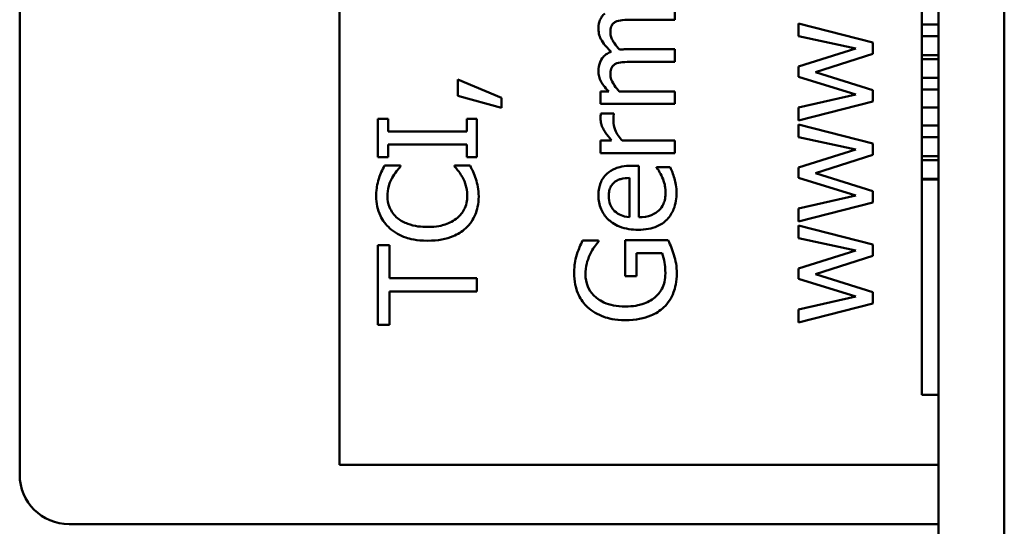
# Model space of a CAD drawing. Units: inches. Extents: x 5 to 215, y 2 to 167.
# Drawn here: x 165 to 165, y 56 to 56 of the extents above; entities that cross this region are included whole.
import ezdxf

# ---------------------------------------------------------------- set-up
doc = ezdxf.new("R2010")
doc.units = ezdxf.units.IN
doc.header["$LTSCALE"] = 10
doc.header["$MEASUREMENT"] = 0
doc.layers.add('Visible (ANSI)', color=7, linetype='Continuous', lineweight=50)

msp = doc.modelspace()

# ---------------------------------------------------------------- linework, layer by layer
at = {"layer": 'Visible (ANSI)'}
for p, q in [((165.17907, 54.05643), (165.17907, 63.05643)), ((165.13907, 58.93156), (165.13907, 55.91685)), ((164.58205, 56.21632), (164.58205, 57.18632)), ((164.77605, 56.22232), (164.77605, 57.18632)), ((164.97928, 56.49211), (164.97928, 56.49969)), ((165.12907, 56.48911), (165.12907, 56.50005)), ((164.95322, 56.49211), (164.97928, 56.49211)), ((165.09928, 56.47835), (165.05426, 56.48977)), ((165.05426, 56.48977), (165.05426, 56.48214)), ((165.12907, 56.48215), (165.12907, 56.48911)), ((165.13907, 56.48911), (165.12907, 56.48911)), ((165.05426, 56.48214), (165.08912, 56.47465)), ((165.09928, 56.47134), (165.09928, 56.47835)), ((165.12907, 56.47063), (165.12907, 56.48215)), ((165.13907, 56.48215), (165.12907, 56.48215)), ((164.97928, 56.47416), (164.94962, 56.47416)), ((164.97928, 56.46658), (164.97928, 56.47416)), ((165.08912, 56.47465), (165.05426, 56.46371)), ((164.95322, 56.46658), (164.97928, 56.46658)), ((165.06457, 56.46036), (165.09928, 56.47134)), ((165.12907, 56.47039), (165.12907, 56.47063)), ((165.13907, 56.47063), (165.12907, 56.47063)), ((165.12907, 56.46825), (165.12907, 56.47039)), ((165.12907, 56.45682), (165.12907, 56.46825)), ((165.13907, 56.46825), (165.12907, 56.46825)), ((165.05426, 56.46371), (165.05426, 56.45744)), ((165.09928, 56.44942), (165.06457, 56.46036)), ((164.87421, 56.44465), (164.84781, 56.45593)), ((164.84781, 56.45593), (164.84781, 56.44587)), ((165.05426, 56.45744), (165.08912, 56.44679)), ((165.12907, 56.44982), (165.12907, 56.45682)), ((165.13907, 56.45682), (165.12907, 56.45682)), ((164.93922, 56.44864), (164.93426, 56.44864)), ((164.93426, 56.44864), (164.93426, 56.44105)), ((164.97928, 56.44864), (164.94564, 56.44864)), ((164.97928, 56.44105), (164.97928, 56.44864)), ((165.09928, 56.44246), (165.09928, 56.44942)), ((165.12907, 56.43883), (165.12907, 56.44982)), ((165.13907, 56.44982), (165.12907, 56.44982)), ((164.84781, 56.44587), (164.87421, 56.43877)), ((164.87421, 56.43877), (164.87421, 56.44465)), ((165.08912, 56.44679), (165.05426, 56.43882)), ((165.05426, 56.43094), (165.09928, 56.44246)), ((164.93426, 56.44105), (164.97928, 56.44105)), ((165.05426, 56.43882), (165.05426, 56.43094)), ((165.12907, 56.42789), (165.12907, 56.43883)), ((165.13907, 56.43883), (165.12907, 56.43883)), ((164.80541, 56.43201), (164.79928, 56.43201)), ((164.79928, 56.43201), (164.79928, 56.40877)), ((164.80541, 56.42438), (164.80541, 56.43201)), ((164.85928, 56.43201), (164.85316, 56.43201)), ((164.85316, 56.43201), (164.85316, 56.42438)), ((164.85928, 56.40877), (164.85928, 56.43201)), ((164.94238, 56.43517), (164.9345, 56.43517)), ((164.94238, 56.43478), (164.94238, 56.43517)), ((164.85316, 56.42438), (164.80541, 56.42438)), ((165.09928, 56.41713), (165.05426, 56.42856)), ((165.05426, 56.42856), (165.05426, 56.42092)), ((165.12907, 56.42094), (165.12907, 56.42789)), ((165.13907, 56.42789), (165.12907, 56.42789)), ((164.93426, 56.41888), (164.93426, 56.4113)), ((164.94097, 56.41888), (164.93426, 56.41888)), ((164.97928, 56.41888), (164.94734, 56.41888)), ((164.97928, 56.4113), (164.97928, 56.41888)), ((165.05426, 56.42092), (165.08912, 56.41344)), ((165.12907, 56.40941), (165.12907, 56.42094)), ((165.13907, 56.42094), (165.12907, 56.42094)), ((164.80541, 56.40877), (164.80541, 56.4164)), ((164.80541, 56.4164), (164.85316, 56.4164)), ((164.85316, 56.4164), (164.85316, 56.40877)), ((165.08912, 56.41344), (165.05426, 56.4025)), ((165.09928, 56.41013), (165.09928, 56.41713)), ((164.79928, 56.40877), (164.80541, 56.40877)), ((164.85316, 56.40877), (164.85928, 56.40877)), ((164.93426, 56.4113), (164.97928, 56.4113)), ((165.06457, 56.39914), (165.09928, 56.41013)), ((165.12907, 56.40703), (165.12907, 56.40941)), ((165.13907, 56.40941), (165.12907, 56.40941)), ((165.12907, 56.39561), (165.12907, 56.40703)), ((165.13907, 56.40703), (165.12907, 56.40703)), ((164.8129, 56.40366), (164.80327, 56.40366)), ((164.8129, 56.40303), (164.8129, 56.40366)), ((164.8552, 56.40366), (164.84567, 56.40366)), ((164.84567, 56.40366), (164.84567, 56.40308)), ((164.95755, 56.40361), (164.95342, 56.40361)), ((164.95755, 56.37245), (164.95755, 56.40361)), ((164.97651, 56.40279), (164.96824, 56.40279)), ((164.96824, 56.40279), (164.96824, 56.40235)), ((165.05426, 56.4025), (165.05426, 56.39622)), ((164.95176, 56.39622), (164.95176, 56.37245)), ((165.05426, 56.39622), (165.08912, 56.38557)), ((165.09928, 56.3882), (165.06457, 56.39914)), ((165.12907, 56.39533), (165.12907, 56.39561)), ((165.13907, 56.39561), (165.12907, 56.39561)), ((165.12907, 56.39533), (165.12907, 56.26481)), ((165.13907, 56.39533), (165.12907, 56.39533)), ((165.09928, 56.38125), (165.09928, 56.3882)), ((165.08912, 56.38557), (165.05426, 56.3776)), ((165.05426, 56.36972), (165.09928, 56.38125)), ((165.05426, 56.3776), (165.05426, 56.36972)), ((165.09928, 56.35591), (165.05426, 56.36734)), ((165.05426, 56.36734), (165.05426, 56.35971)), ((164.9753, 56.35844), (164.94909, 56.35844)), ((164.94909, 56.35844), (164.94909, 56.33666)), ((165.05426, 56.35971), (165.08912, 56.35222)), ((164.80638, 56.35548), (164.79928, 56.35548)), ((164.79928, 56.35548), (164.79928, 56.30724)), ((164.80638, 56.33535), (164.80638, 56.35548)), ((164.93299, 56.3582), (164.92337, 56.3582)), ((164.93299, 56.35752), (164.93299, 56.3582)), ((165.09928, 56.34891), (165.09928, 56.35591)), ((164.95609, 56.33666), (164.95609, 56.35057)), ((164.95609, 56.35057), (164.9716, 56.35057)), ((165.08912, 56.35222), (165.05426, 56.34128)), ((165.06457, 56.33792), (165.09928, 56.34891)), ((165.05426, 56.34128), (165.05426, 56.33501)), ((164.85928, 56.33535), (164.80638, 56.33535)), ((164.85928, 56.32737), (164.85928, 56.33535)), ((164.94909, 56.33666), (164.95609, 56.33666)), ((165.05426, 56.33501), (165.08912, 56.32436)), ((165.09928, 56.32698), (165.06457, 56.33792)), ((164.80638, 56.30724), (164.80638, 56.32737)), ((164.80638, 56.32737), (164.85928, 56.32737)), ((165.08912, 56.32436), (165.05426, 56.31638)), ((165.09928, 56.32003), (165.09928, 56.32698)), ((165.05426, 56.30851), (165.09928, 56.32003)), ((165.05426, 56.31638), (165.05426, 56.30851)), ((164.79928, 56.30724), (164.80638, 56.30724)), ((165.13907, 56.26481), (165.12907, 56.26481)), ((165.13907, 56.22232), (164.77605, 56.22232)), ((165.13907, 56.18632), (164.61205, 56.18632))]:
    msp.add_line(p, q, dxfattribs=at)
msp.add_arc((164.61205, 56.21632), 0.03, 180, 270, dxfattribs=at)
for points, knots in [([(164.93683, 56.4959), (164.93617, 56.49533), (164.93558, 56.4947), (164.93459, 56.4933), (164.93419, 56.49256), (164.93354, 56.49084), (164.93299, 56.48913), (164.93299, 56.48647)], [-0.05554238, -0.05554238, -0.05554238, -0.05554238, -0.03768288, -0.03768288, -0.02029359, -0.02029359, 0, 0, 0, 0]), ([(164.94019, 56.48452), (164.94019, 56.48571), (164.94031, 56.48689), (164.94081, 56.48829), (164.94109, 56.48894), (164.94213, 56.49012), (164.94271, 56.49053), (164.94335, 56.49084)], [-0.02842389, -0.02842389, -0.02842389, -0.02842389, -0.01198316, -0.01198316, -0.00544973, -0.00544973, 0, 0, 0, 0]), ([(164.94335, 56.49084), (164.94438, 56.49139), (164.94581, 56.49171), (164.94937, 56.49204), (164.9513, 56.49211), (164.95322, 56.49211)], [-0.02728791, -0.02728791, -0.02728791, -0.02728791, -0.01464787, -0.01464787, 0, 0, 0, 0]), ([(164.93299, 56.48647), (164.93299, 56.48522), (164.93315, 56.484), (164.93382, 56.48161), (164.93432, 56.48048), (164.93649, 56.47688), (164.93857, 56.47468), (164.94077, 56.47271)], [-0.04148406, -0.04148406, -0.04148406, -0.04148406, -0.03202305, -0.03202305, -0.02254499, -0.02254499, 0, 0, 0, 0]), ([(164.94578, 56.47402), (164.94465, 56.47519), (164.94357, 56.47646), (164.94203, 56.47873), (164.94127, 56.48), (164.94041, 56.48242), (164.94019, 56.48346), (164.94019, 56.48452)], [-0.03637493, -0.03637493, -0.03637493, -0.03637493, -0.01960266, -0.01960266, -0.0080576, -0.0080576, 0, 0, 0, 0]), ([(164.94077, 56.47271), (164.93991, 56.47237), (164.93907, 56.47196), (164.93756, 56.47103), (164.93689, 56.47051), (164.93584, 56.46946), (164.93482, 56.46836), (164.9333, 56.46467), (164.93299, 56.46283), (164.93299, 56.46094)], [-0.07492957, -0.07492957, -0.07492957, -0.07492957, -0.05160512, -0.05160512, -0.03036591, -0.03036591, -0.01438378, -0.01438378, 0, 0, 0, 0]), ([(164.94962, 56.47416), (164.9489, 56.47416), (164.94813, 56.47415), (164.94719, 56.4741), (164.94647, 56.47407), (164.94578, 56.47402)], [-0.02216634, -0.02216634, -0.02216634, -0.02216634, -0.0052622, -0.0052622, 0, 0, 0, 0]), ([(164.94335, 56.46532), (164.94438, 56.46587), (164.94581, 56.46618), (164.94937, 56.46651), (164.9513, 56.46658), (164.95322, 56.46658)], [-0.02728791, -0.02728791, -0.02728791, -0.02728791, -0.01464787, -0.01464787, 0, 0, 0, 0]), ([(164.93299, 56.46094), (164.93299, 56.45981), (164.93312, 56.45868), (164.93367, 56.45651), (164.93408, 56.45549), (164.93531, 56.4533), (164.93657, 56.45128), (164.93922, 56.44864)], [-0.07409439, -0.07409439, -0.07409439, -0.07409439, -0.05104417, -0.05104417, -0.02851264, -0.02851264, 0, 0, 0, 0]), ([(164.94019, 56.45899), (164.94019, 56.46018), (164.94031, 56.46136), (164.94081, 56.46276), (164.94109, 56.46342), (164.94213, 56.46459), (164.94271, 56.465), (164.94335, 56.46532)], [-0.02842389, -0.02842389, -0.02842389, -0.02842389, -0.01198316, -0.01198316, -0.00544973, -0.00544973, 0, 0, 0, 0]), ([(164.94564, 56.44864), (164.94458, 56.44975), (164.94361, 56.45094), (164.94143, 56.45416), (164.94092, 56.45549), (164.94041, 56.45689), (164.94019, 56.45793), (164.94019, 56.45899)], [-0.01340129, -0.01340129, -0.01340129, -0.01340129, -0.01131766, -0.01131766, -0.00811464, -0.00811464, 0, 0, 0, 0]), ([(164.9345, 56.43517), (164.93442, 56.43474), (164.93434, 56.43429), (164.93428, 56.43355), (164.93426, 56.43305), (164.93426, 56.43211)], [-0.01713825, -0.01713825, -0.01713825, -0.01713825, -0.00715639, -0.00715639, 0, 0, 0, 0]), ([(164.93426, 56.43211), (164.93426, 56.43111), (164.93439, 56.43012), (164.9349, 56.42809), (164.93529, 56.42708), (164.93634, 56.42492), (164.93761, 56.42264), (164.94097, 56.41888)], [-0.09947334, -0.09947334, -0.09947334, -0.09947334, -0.07015418, -0.07015418, -0.03837872, -0.03837872, 0, 0, 0, 0]), ([(164.94204, 56.4307), (164.94204, 56.43142), (164.94205, 56.43223), (164.9421, 56.43322), (164.94214, 56.43392), (164.94238, 56.43478)], [-0.02550029, -0.02550029, -0.02550029, -0.02550029, -0.00678652, -0.00678652, 0, 0, 0, 0]), ([(164.94734, 56.41888), (164.94554, 56.42074), (164.94405, 56.42286), (164.94241, 56.42701), (164.94204, 56.42882), (164.94204, 56.4307)], [-0.03405471, -0.03405471, -0.03405471, -0.03405471, -0.01428357, -0.01428357, 0, 0, 0, 0]), ([(164.80327, 56.40366), (164.80256, 56.40235), (164.80191, 56.40101), (164.80099, 56.39895), (164.80036, 56.39751), (164.79977, 56.39569)], [-0.04307248, -0.04307248, -0.04307248, -0.04307248, -0.0145701, -0.0145701, 0, 0, 0, 0]), ([(164.80789, 56.39627), (164.80866, 56.39766), (164.80955, 56.39908), (164.81132, 56.40123), (164.81209, 56.40215), (164.8129, 56.40303)], [-0.02124356, -0.02124356, -0.02124356, -0.02124356, -0.00910897, -0.00910897, 0, 0, 0, 0]), ([(164.84567, 56.40308), (164.84642, 56.40233), (164.84725, 56.40134), (164.84827, 56.40007), (164.84924, 56.39885), (164.85048, 56.39671)], [-0.05255381, -0.05255381, -0.05255381, -0.05255381, -0.01885697, -0.01885697, 0, 0, 0, 0]), ([(164.8586, 56.39569), (164.85816, 56.39709), (164.85762, 56.39859), (164.85637, 56.40116), (164.85578, 56.40241), (164.8552, 56.40366)], [-0.02177779, -0.02177779, -0.02177779, -0.02177779, -0.01052387, -0.01052387, 0, 0, 0, 0]), ([(164.95342, 56.40361), (164.94829, 56.40361), (164.94524, 56.40274), (164.9413, 56.40113), (164.93953, 56.40004), (164.938, 56.39861)], [-0.03244703, -0.03244703, -0.03244703, -0.03244703, -0.01598342, -0.01598342, 0, 0, 0, 0]), ([(164.96824, 56.40235), (164.96884, 56.40164), (164.9694, 56.4008), (164.97034, 56.39924), (164.97093, 56.39817), (164.9717, 56.39656)], [-0.02734589, -0.02734589, -0.02734589, -0.02734589, -0.0135645, -0.0135645, 0, 0, 0, 0]), ([(164.97904, 56.39593), (164.97871, 56.39711), (164.97827, 56.39834), (164.9776, 56.40005), (164.97703, 56.4015), (164.97651, 56.40279)], [-0.03178965, -0.03178965, -0.03178965, -0.03178965, -0.01055801, -0.01055801, 0, 0, 0, 0]), ([(164.79977, 56.39569), (164.79928, 56.3941), (164.79892, 56.39244), (164.79851, 56.38996), (164.79821, 56.38802), (164.79821, 56.38514)], [-0.06488592, -0.06488592, -0.06488592, -0.06488592, -0.02193147, -0.02193147, 0, 0, 0, 0]), ([(164.80502, 56.38509), (164.80502, 56.38716), (164.80523, 56.3893), (164.80611, 56.39225), (164.8067, 56.39413), (164.80789, 56.39627)], [-0.05721022, -0.05721022, -0.05721022, -0.05721022, -0.01864803, -0.01864803, 0, 0, 0, 0]), ([(164.85048, 56.39671), (164.85139, 56.39507), (164.85208, 56.39328), (164.85286, 56.39058), (164.85345, 56.38841), (164.85345, 56.38509)], [-0.07569925, -0.07569925, -0.07569925, -0.07569925, -0.02528595, -0.02528595, 0, 0, 0, 0]), ([(164.86035, 56.38499), (164.86035, 56.38701), (164.86025, 56.38911), (164.85959, 56.39247), (164.85913, 56.3941), (164.8586, 56.39569)], [-0.02609426, -0.02609426, -0.02609426, -0.02609426, -0.01279232, -0.01279232, 0, 0, 0, 0]), ([(164.938, 56.39861), (164.93716, 56.39783), (164.93641, 56.39696), (164.93513, 56.39507), (164.93461, 56.39406), (164.93359, 56.39134), (164.93299, 56.38898), (164.93299, 56.38557)], [-0.05969601, -0.05969601, -0.05969601, -0.05969601, -0.04276273, -0.04276273, -0.02596056, -0.02596056, 0, 0, 0, 0]), ([(164.94272, 56.39365), (164.94324, 56.39407), (164.94381, 56.39442), (164.94519, 56.3951), (164.94592, 56.39534), (164.94815, 56.39597), (164.95001, 56.39617), (164.95176, 56.39622)], [-0.02090611, -0.02090611, -0.02090611, -0.02090611, -0.01761305, -0.01761305, -0.01334693, -0.01334693, 0, 0, 0, 0]), ([(164.9717, 56.39656), (164.97232, 56.39517), (164.97279, 56.3937), (164.97332, 56.39138), (164.97369, 56.38964), (164.97369, 56.38732)], [-0.04926408, -0.04926408, -0.04926408, -0.04926408, -0.01766261, -0.01766261, 0, 0, 0, 0]), ([(164.9803, 56.38742), (164.9803, 56.38886), (164.98024, 56.39052), (164.97975, 56.39329), (164.97942, 56.39462), (164.97904, 56.39593)], [-0.02142152, -0.02142152, -0.02142152, -0.02142152, -0.01040948, -0.01040948, 0, 0, 0, 0]), ([(164.93922, 56.38514), (164.93922, 56.38627), (164.93931, 56.38743), (164.93971, 56.3892), (164.93999, 56.39015), (164.94113, 56.39214), (164.94184, 56.39297), (164.94272, 56.39365)], [-0.03222558, -0.03222558, -0.03222558, -0.03222558, -0.01744583, -0.01744583, -0.00847154, -0.00847154, 0, 0, 0, 0]), ([(164.79821, 56.38514), (164.79821, 56.38302), (164.7984, 56.38091), (164.79926, 56.3769), (164.79988, 56.37504), (164.80214, 56.37033), (164.80406, 56.3678), (164.80648, 56.36564)], [-0.05600159, -0.05600159, -0.05600159, -0.05600159, -0.03985515, -0.03985515, -0.02469419, -0.02469419, 0, 0, 0, 0]), ([(164.81119, 56.37181), (164.81013, 56.37272), (164.80918, 56.37373), (164.80754, 56.37596), (164.80687, 56.37714), (164.80545, 56.38054), (164.80502, 56.38277), (164.80502, 56.38509)], [-0.03856829, -0.03856829, -0.03856829, -0.03856829, -0.02801144, -0.02801144, -0.0176707, -0.0176707, 0, 0, 0, 0]), ([(164.85345, 56.38509), (164.85345, 56.38371), (164.8533, 56.38235), (164.85261, 56.37944), (164.85208, 56.37815), (164.85057, 56.37518), (164.84918, 56.37347), (164.84747, 56.37201)], [-0.03238995, -0.03238995, -0.03238995, -0.03238995, -0.0253562, -0.0253562, -0.01712674, -0.01712674, 0, 0, 0, 0]), ([(164.85248, 56.36569), (164.85377, 56.36687), (164.85492, 56.36818), (164.85692, 56.37106), (164.85773, 56.3726), (164.85938, 56.37673), (164.86035, 56.38025), (164.86035, 56.38499)], [-0.08289434, -0.08289434, -0.08289434, -0.08289434, -0.0594806, -0.0594806, -0.03611207, -0.03611207, 0, 0, 0, 0]), ([(164.93299, 56.38557), (164.93299, 56.38411), (164.93312, 56.38265), (164.93365, 56.37986), (164.93404, 56.37854), (164.93555, 56.37498), (164.93696, 56.37297), (164.94021, 56.36981), (164.94243, 56.36803), (164.94935, 56.36528), (164.9532, 56.36476), (164.95701, 56.36476)], [-0.1291702, -0.1291702, -0.1291702, -0.1291702, -0.1092955, -0.1092955, -0.0905998, -0.0905998, -0.0567062, -0.0567062, -0.0290272, -0.0290272, 0, 0, 0, 0]), ([(164.94277, 56.37614), (164.94115, 56.37775), (164.94044, 56.37923), (164.93943, 56.38165), (164.93922, 56.38343), (164.93922, 56.38514)], [-0.01994079, -0.01994079, -0.01994079, -0.01994079, -0.01299683, -0.01299683, 0, 0, 0, 0]), ([(164.95701, 56.36476), (164.9591, 56.36476), (164.96122, 56.36492), (164.96511, 56.36564), (164.9669, 56.36616), (164.97086, 56.3679), (164.97286, 56.36926), (164.97634, 56.37284), (164.97765, 56.37494), (164.97984, 56.38049), (164.9803, 56.38398), (164.9803, 56.38742)], [-0.09427831, -0.09427831, -0.09427831, -0.09427831, -0.07836219, -0.07836219, -0.0641876, -0.0641876, -0.04546209, -0.04546209, -0.02621116, -0.02621116, 0, 0, 0, 0]), ([(164.97369, 56.38732), (164.97369, 56.38609), (164.97359, 56.38486), (164.97316, 56.38254), (164.97284, 56.38147), (164.97171, 56.37891), (164.97077, 56.37756), (164.96872, 56.37561), (164.96734, 56.37451), (164.96275, 56.37276), (164.96011, 56.37245), (164.95755, 56.37245)], [-0.1003988, -0.1003988, -0.1003988, -0.1003988, -0.0811485, -0.0811485, -0.0636435, -0.0636435, -0.0373741, -0.0373741, -0.0195204, -0.0195204, 0, 0, 0, 0]), ([(164.82933, 56.36647), (164.82576, 56.36647), (164.82151, 56.36687), (164.81513, 56.36921), (164.81302, 56.37031), (164.81119, 56.37181)], [-0.05178779, -0.05178779, -0.05178779, -0.05178779, -0.0180011, -0.0180011, 0, 0, 0, 0]), ([(164.84747, 56.37201), (164.84527, 56.37016), (164.84268, 56.36886), (164.83839, 56.36743), (164.83508, 56.36647), (164.82933, 56.36647)], [-0.1201722, -0.1201722, -0.1201722, -0.1201722, -0.0437751, -0.0437751, 0, 0, 0, 0]), ([(164.95176, 56.37245), (164.94946, 56.37264), (164.94786, 56.37311), (164.94524, 56.37417), (164.94393, 56.37504), (164.94277, 56.37614)], [-0.02147869, -0.02147869, -0.02147869, -0.02147869, -0.01220488, -0.01220488, 0, 0, 0, 0]), ([(164.80648, 56.36564), (164.80933, 56.36312), (164.81261, 56.36131), (164.81838, 56.35932), (164.82253, 56.35815), (164.82933, 56.35815)], [-0.1374565, -0.1374565, -0.1374565, -0.1374565, -0.0518259, -0.0518259, 0, 0, 0, 0]), ([(164.82933, 56.35815), (164.83579, 56.35815), (164.84076, 56.35922), (164.84761, 56.36205), (164.85023, 56.36361), (164.85248, 56.36569)], [-0.0565393, -0.0565393, -0.0565393, -0.0565393, -0.02330056, -0.02330056, 0, 0, 0, 0]), ([(164.9787, 56.34959), (164.97824, 56.35119), (164.97765, 56.35282), (164.97686, 56.35475), (164.97599, 56.3569), (164.9753, 56.35844)], [-0.06413989, -0.06413989, -0.06413989, -0.06413989, -0.01291727, -0.01291727, 0, 0, 0, 0]), ([(164.92337, 56.3582), (164.92274, 56.35698), (164.92206, 56.35546), (164.92121, 56.3535), (164.92043, 56.35168), (164.91987, 56.34969)], [-0.04332535, -0.04332535, -0.04332535, -0.04332535, -0.01576649, -0.01576649, 0, 0, 0, 0]), ([(164.92794, 56.34993), (164.92869, 56.35155), (164.92957, 56.35321), (164.93129, 56.35549), (164.93212, 56.35652), (164.93299, 56.35752)], [-0.02174261, -0.02174261, -0.02174261, -0.02174261, -0.01009728, -0.01009728, 0, 0, 0, 0]), ([(164.91987, 56.34969), (164.91933, 56.34796), (164.91893, 56.34618), (164.91849, 56.34336), (164.91821, 56.34138), (164.91821, 56.33856)], [-0.05890827, -0.05890827, -0.05890827, -0.05890827, -0.02149506, -0.02149506, 0, 0, 0, 0]), ([(164.92512, 56.33763), (164.92512, 56.3399), (164.92536, 56.34217), (164.92624, 56.34564), (164.92688, 56.34781), (164.92794, 56.34993)], [-0.04933287, -0.04933287, -0.04933287, -0.04933287, -0.01807609, -0.01807609, 0, 0, 0, 0]), ([(164.9716, 56.35057), (164.97234, 56.34882), (164.97279, 56.3468), (164.97323, 56.34371), (164.97354, 56.34133), (164.97354, 56.33822)], [-0.06035781, -0.06035781, -0.06035781, -0.06035781, -0.02374789, -0.02374789, 0, 0, 0, 0]), ([(164.98045, 56.33851), (164.98045, 56.34037), (164.98035, 56.34241), (164.97968, 56.34605), (164.97922, 56.34783), (164.9787, 56.34959)], [-0.02819674, -0.02819674, -0.02819674, -0.02819674, -0.01398834, -0.01398834, 0, 0, 0, 0]), ([(164.91821, 56.33856), (164.91821, 56.3362), (164.91843, 56.33385), (164.91953, 56.32872), (164.9204, 56.32662), (164.92238, 56.32243), (164.92416, 56.31995), (164.92643, 56.31784)], [-0.04484409, -0.04484409, -0.04484409, -0.04484409, -0.03530928, -0.03530928, -0.02361421, -0.02361421, 0, 0, 0, 0]), ([(164.94899, 56.31828), (164.94669, 56.31828), (164.94437, 56.31846), (164.94008, 56.3193), (164.9381, 56.3199), (164.93333, 56.3221), (164.93134, 56.32376), (164.92849, 56.32667), (164.92729, 56.32845), (164.92551, 56.33275), (164.92512, 56.33516), (164.92512, 56.33763)], [-0.06948478, -0.06948478, -0.06948478, -0.06948478, -0.05911656, -0.05911656, -0.04981937, -0.04981937, -0.03543504, -0.03543504, -0.01880601, -0.01880601, 0, 0, 0, 0]), ([(164.97354, 56.33822), (164.97354, 56.33657), (164.97339, 56.33492), (164.97267, 56.3318), (164.97215, 56.33037), (164.97037, 56.32698), (164.96894, 56.32524), (164.96718, 56.32378)], [-0.04165352, -0.04165352, -0.04165352, -0.04165352, -0.02918811, -0.02918811, -0.01747399, -0.01747399, 0, 0, 0, 0]), ([(164.97262, 56.31779), (164.97393, 56.31905), (164.97507, 56.32044), (164.97706, 56.3235), (164.97787, 56.32514), (164.97947, 56.32948), (164.98045, 56.33323), (164.98045, 56.33851)], [-0.09275294, -0.09275294, -0.09275294, -0.09275294, -0.06665099, -0.06665099, -0.04018861, -0.04018861, 0, 0, 0, 0]), ([(164.96718, 56.32378), (164.96611, 56.32286), (164.96495, 56.32208), (164.96238, 56.32071), (164.96098, 56.32014), (164.95768, 56.31911), (164.95433, 56.31828), (164.94899, 56.31828)], [-0.1012892, -0.1012892, -0.1012892, -0.1012892, -0.0720568, -0.0720568, -0.0406783, -0.0406783, 0, 0, 0, 0]), ([(164.92643, 56.31784), (164.92781, 56.31656), (164.92931, 56.31545), (164.93262, 56.31349), (164.9344, 56.31267), (164.93864, 56.31116), (164.94284, 56.30997), (164.94923, 56.30997)], [-0.1224649, -0.1224649, -0.1224649, -0.1224649, -0.0863816, -0.0863816, -0.048688, -0.048688, 0, 0, 0, 0]), ([(164.94923, 56.30997), (164.95576, 56.30997), (164.96075, 56.31107), (164.96766, 56.31396), (164.97033, 56.31561), (164.97262, 56.31779)], [-0.05706697, -0.05706697, -0.05706697, -0.05706697, -0.02413091, -0.02413091, 0, 0, 0, 0])]:
    msp.add_open_spline(points, degree=3, knots=knots, dxfattribs=at)

doc.saveas('drawing.dxf')
